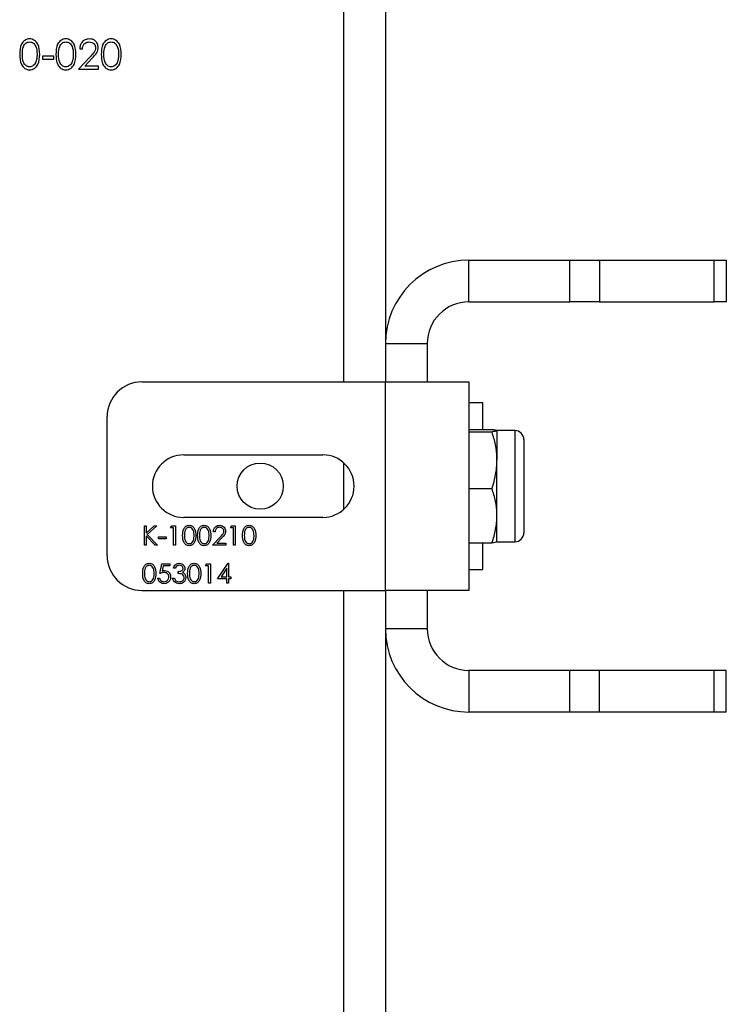
# Model space of a CAD drawing. Units: millimetres. Extents: x 8 to 201, y 4 to 288.
# Drawn here: x 75 to 80, y 240 to 245 of the extents above; entities that cross this region are included whole.
import ezdxf

# ---------------------------------------------------------------- set-up
doc = ezdxf.new("R2010")
doc.units = ezdxf.units.MM

msp = doc.modelspace()

# ---------------------------------------------------------------- linework, layer by layer
at = {"color": 7, "linetype": 'Continuous', "lineweight": 25}
for p, q in [((77.32015, 243.29779), (77.32015, 249.49779)), ((77.56015, 246.29779), (77.56015, 243.29779)), ((75.80258, 245.21502), (75.81778, 245.21502)), ((75.65278, 245.17161), (75.58766, 245.17161)), ((75.58766, 245.17161), (75.58766, 245.15424)), ((75.58766, 245.15424), (75.65278, 245.15424)), ((75.65278, 245.15424), (75.65278, 245.17161)), ((75.86174, 245.16787), (75.79607, 245.09779)), ((75.83233, 245.11516), (75.87469, 245.16038)), ((75.79607, 245.09779), (75.91113, 245.09779)), ((75.91113, 245.11516), (75.83233, 245.11516)), ((75.91113, 245.09779), (75.91113, 245.11516)), ((78.04015, 243.75779), (78.04015, 243.99779)), ((78.04015, 243.99779), (78.62074, 243.99779)), ((78.62074, 243.75779), (78.62074, 243.99779)), ((78.62074, 243.99779), (78.79045, 243.99779)), ((78.79045, 243.99779), (78.79045, 243.75779)), ((78.79045, 243.99779), (79.44986, 243.99779)), ((79.44986, 243.75779), (79.44986, 243.99779)), ((79.44986, 243.99779), (79.52015, 243.99779)), ((79.52015, 243.99779), (79.52015, 243.75779)), ((78.04015, 243.75779), (78.62074, 243.75779)), ((78.79045, 243.75779), (78.62074, 243.75779)), ((78.79045, 243.75779), (79.44986, 243.75779)), ((79.52015, 243.75779), (79.44986, 243.75779)), ((77.56015, 243.51779), (77.80015, 243.51779)), ((77.80015, 243.51779), (77.80015, 243.29779)), ((76.16015, 243.29779), (77.56015, 243.29779)), ((77.56015, 242.09779), (77.56015, 243.29779)), ((77.56015, 243.29779), (78.04015, 243.29779)), ((78.04015, 243.29779), (78.04015, 242.09779)), ((78.12015, 243.17779), (78.04015, 243.17779)), ((78.12015, 243.02452), (78.12015, 243.17779)), ((75.96015, 242.29779), (75.96015, 243.09779)), ((78.04015, 243.02452), (78.17317, 243.02452)), ((78.04015, 243.01061), (78.17317, 243.01061)), ((78.30468, 243.01779), (78.20175, 243.01779)), ((78.20175, 243.01757), (78.20175, 242.84724)), ((78.30468, 243.01779), (78.30468, 242.37779)), ((78.35615, 242.96633), (78.35615, 242.42926)), ((76.40015, 242.87779), (77.20015, 242.87779)), ((77.32015, 242.56363), (77.32015, 242.83196)), ((78.20175, 242.52747), (78.20175, 242.84724)), ((78.04015, 242.68388), (78.17317, 242.68388)), ((77.20015, 242.51779), (76.40015, 242.51779)), ((78.20175, 242.37779), (78.20175, 242.52747)), ((76.17451, 242.46979), (76.18456, 242.46979)), ((76.17451, 242.35779), (76.17451, 242.46979)), ((76.18456, 242.42714), (76.23125, 242.46979)), ((76.18456, 242.46979), (76.18456, 242.42714)), ((76.24559, 242.46979), (76.19055, 242.41954)), ((76.23125, 242.46979), (76.24559, 242.46979)), ((76.32528, 242.45831), (76.33185, 242.46979)), ((76.34251, 242.45831), (76.32528, 242.45831)), ((76.33185, 242.46979), (76.35256, 242.46979)), ((76.34251, 242.35779), (76.34251, 242.45831)), ((76.35256, 242.46979), (76.35256, 242.35779)), ((76.58087, 242.43533), (76.57082, 242.43533)), ((76.66989, 242.45831), (76.67647, 242.46979)), ((76.68713, 242.45831), (76.66989, 242.45831)), ((76.67647, 242.46979), (76.69718, 242.46979)), ((76.68713, 242.35779), (76.68713, 242.45831)), ((76.69718, 242.46979), (76.69718, 242.35779)), ((76.18456, 242.41184), (76.18456, 242.35779)), ((76.2365, 242.35779), (76.18456, 242.41184)), ((76.19055, 242.41954), (76.24989, 242.35779)), ((76.25636, 242.40661), (76.29943, 242.40661)), ((76.25636, 242.39513), (76.25636, 242.40661)), ((76.29943, 242.39513), (76.25636, 242.39513)), ((76.29943, 242.40661), (76.29943, 242.39513)), ((76.56651, 242.35779), (76.60995, 242.40415)), ((76.61852, 242.39919), (76.59049, 242.36928)), ((78.20162, 242.37757), (78.20175, 242.37779)), ((78.20175, 242.37779), (78.30468, 242.37779)), ((76.18456, 242.35779), (76.17451, 242.35779)), ((76.24989, 242.35779), (76.2365, 242.35779)), ((76.35256, 242.35779), (76.34251, 242.35779)), ((76.64261, 242.35779), (76.56651, 242.35779)), ((76.59049, 242.36928), (76.64261, 242.36928)), ((76.64261, 242.36928), (76.64261, 242.35779)), ((76.69718, 242.35779), (76.68713, 242.35779)), ((78.04015, 242.37106), (78.17317, 242.37106)), ((78.12015, 242.21779), (78.12015, 242.37106)), ((76.26354, 242.19513), (76.27502, 242.25113)), ((76.27502, 242.25113), (76.32097, 242.25113)), ((76.28288, 242.23964), (76.27684, 242.21018)), ((76.32097, 242.23964), (76.28288, 242.23964)), ((76.32097, 242.25113), (76.32097, 242.23964)), ((76.35113, 242.22528), (76.34107, 242.22528)), ((76.36836, 242.19513), (76.36836, 242.20661)), ((76.52631, 242.23964), (76.53288, 242.25113)), ((76.54354, 242.23964), (76.52631, 242.23964)), ((76.53288, 242.25113), (76.55359, 242.25113)), ((76.54354, 242.13913), (76.54354, 242.23964)), ((76.55359, 242.25113), (76.55359, 242.13913)), ((76.59523, 242.16497), (76.65637, 242.254)), ((76.64836, 242.2251), (76.61497, 242.17646)), ((76.64836, 242.17646), (76.64836, 242.2251)), ((76.65637, 242.254), (76.65841, 242.254)), ((76.65841, 242.254), (76.65841, 242.17646)), ((78.04015, 242.21779), (78.12015, 242.21779)), ((76.25205, 242.16784), (76.2621, 242.16784)), ((76.33677, 242.16928), (76.34682, 242.16928)), ((76.64836, 242.16497), (76.59523, 242.16497)), ((76.61497, 242.17646), (76.64836, 242.17646)), ((76.64836, 242.13913), (76.64836, 242.16497)), ((76.65841, 242.17646), (76.67133, 242.17646)), ((76.65841, 242.16497), (76.65841, 242.13913)), ((76.67133, 242.16497), (76.65841, 242.16497)), ((76.67133, 242.17646), (76.67133, 242.16497)), ((76.16015, 242.09779), (77.56015, 242.09779)), ((76.55359, 242.13913), (76.54354, 242.13913)), ((76.65841, 242.13913), (76.64836, 242.13913)), ((77.32015, 210.11779), (77.32015, 242.09779)), ((77.56015, 242.09779), (77.56015, 210.11779)), ((78.04015, 242.09779), (77.56015, 242.09779)), ((77.80015, 242.09779), (77.80015, 241.87779)), ((77.56015, 241.87779), (77.80015, 241.87779)), ((78.04015, 241.63779), (78.04015, 241.39779)), ((78.62074, 241.63779), (78.04015, 241.63779)), ((78.62074, 241.39779), (78.62074, 241.63779)), ((78.79045, 241.63779), (78.62074, 241.63779)), ((78.79045, 241.39779), (78.79045, 241.63779)), ((79.44986, 241.63779), (78.79045, 241.63779)), ((79.44986, 241.39779), (79.44986, 241.63779)), ((79.52015, 241.63779), (79.44986, 241.63779)), ((79.52015, 241.39779), (79.52015, 241.63779)), ((78.62074, 241.39779), (78.04015, 241.39779)), ((78.79045, 241.39779), (78.62074, 241.39779)), ((79.44986, 241.39779), (78.79045, 241.39779)), ((79.52015, 241.39779), (79.44986, 241.39779))]:
    msp.add_line(p, q, dxfattribs=at)
msp.add_circle((76.84015, 242.69779), 0.13294, dxfattribs=at)
for centre, radius, start, end in [((78.04015, 243.51779), 0.48, 90, 180), ((78.04015, 243.51779), 0.24, 90, 180), ((76.16015, 243.09779), 0.2, 90, 180), ((78.30468, 242.96633), 0.05147, 360, 90), ((76.40015, 242.69779), 0.18, 90, 270), ((77.20015, 242.69779), 0.18, 270, 90), ((78.30468, 242.42926), 0.05147, 270, 0), ((76.16015, 242.29779), 0.2, 180, 270), ((78.04015, 241.87779), 0.48, 180, 270), ((78.04015, 241.87779), 0.24, 180, 270)]:
    msp.add_arc(centre, radius, start, end, dxfattribs=at)
for points, knots in [([(75.51401, 245.27147), (75.50906, 245.27107), (75.49916, 245.27026), (75.48565, 245.26346), (75.47465, 245.25335), (75.45887, 245.22792), (75.45805, 245.20261), (75.4574, 245.18239)], [0, 0, 0, 0, 0.1252547, 0.2505325, 0.3758235, 0.501298, 1, 1, 1, 1]), ([(75.57246, 245.18239), (75.57148, 245.20271), (75.57002, 245.23318), (75.54713, 245.26143), (75.52897, 245.27027), (75.519, 245.27107), (75.51401, 245.27147)], [0, 0, 0, 0, 0.49941866, 0.74880311, 0.87439993, 1, 1, 1, 1]), ([(75.72242, 245.27147), (75.71747, 245.27107), (75.70757, 245.27026), (75.69406, 245.26346), (75.68306, 245.25335), (75.66728, 245.22792), (75.66646, 245.20261), (75.66581, 245.18239)], [0, 0, 0, 0, 0.1252547, 0.2505325, 0.3758235, 0.501298, 1, 1, 1, 1]), ([(75.78087, 245.18239), (75.77989, 245.20271), (75.77843, 245.23318), (75.75554, 245.26143), (75.73738, 245.27027), (75.72741, 245.27107), (75.72242, 245.27147)], [0, 0, 0, 0, 0.49941866, 0.74880311, 0.87439993, 1, 1, 1, 1]), ([(75.8578, 245.27147), (75.84955, 245.27052), (75.83305, 245.26864), (75.81487, 245.25315), (75.80446, 245.23441), (75.80321, 245.22149), (75.80258, 245.21502)], [0, 0, 0, 0, 0.27948262, 0.55898707, 0.77931965, 1, 1, 1, 1]), ([(75.90895, 245.22113), (75.90804, 245.22862), (75.90621, 245.24362), (75.89257, 245.26048), (75.87552, 245.27021), (75.86371, 245.27105), (75.8578, 245.27147)], [0, 0, 0, 0, 0.2795006, 0.5592802, 0.7794245, 1, 1, 1, 1]), ([(75.98294, 245.27147), (75.97799, 245.27107), (75.96809, 245.27026), (75.95457, 245.26346), (75.94358, 245.25335), (75.9278, 245.22792), (75.92698, 245.20261), (75.92632, 245.18239)], [0, 0, 0, 0, 0.1252547, 0.2505325, 0.3758235, 0.501298, 1, 1, 1, 1]), ([(76.04138, 245.18239), (76.04041, 245.20271), (76.03894, 245.23318), (76.01606, 245.26143), (75.99789, 245.27027), (75.98792, 245.27107), (75.98294, 245.27147)], [0, 0, 0, 0, 0.4994187, 0.7488031, 0.8743999, 1, 1, 1, 1]), ([(75.4726, 245.18246), (75.47284, 245.19826), (75.47316, 245.21803), (75.48436, 245.23866), (75.49258, 245.24698), (75.50287, 245.25294), (75.51064, 245.25371), (75.51452, 245.2541)], [0, 0, 0, 0, 0.4991529, 0.6244811, 0.7495818, 0.8748612, 1, 1, 1, 1]), ([(75.51452, 245.2541), (75.5184, 245.25369), (75.52615, 245.25288), (75.53985, 245.24501), (75.5557, 245.22173), (75.55664, 245.19818), (75.55726, 245.18246)], [0, 0, 0, 0, 0.12540155, 0.25097944, 0.49992848, 1, 1, 1, 1]), ([(75.68101, 245.18246), (75.68125, 245.19826), (75.68157, 245.21803), (75.69277, 245.23866), (75.70099, 245.24698), (75.71128, 245.25294), (75.71905, 245.25371), (75.72293, 245.2541)], [0, 0, 0, 0, 0.4991529, 0.6244811, 0.7495818, 0.8748612, 1, 1, 1, 1]), ([(75.72293, 245.2541), (75.72681, 245.25369), (75.73456, 245.25288), (75.74826, 245.24501), (75.76411, 245.22173), (75.76505, 245.19818), (75.76567, 245.18246)], [0, 0, 0, 0, 0.1254015, 0.2509794, 0.4999285, 1, 1, 1, 1]), ([(75.81778, 245.21502), (75.81862, 245.22076), (75.8203, 245.23221), (75.83028, 245.24552), (75.84342, 245.25303), (75.85249, 245.25374), (75.85702, 245.2541)], [0, 0, 0, 0, 0.2804337, 0.5596038, 0.7795885, 1, 1, 1, 1]), ([(75.85702, 245.2541), (75.86227, 245.25357), (75.87276, 245.2525), (75.88473, 245.24343), (75.89253, 245.23214), (75.89335, 245.22389), (75.89376, 245.21977)], [0, 0, 0, 0, 0.2799002, 0.5596137, 0.7798464, 1, 1, 1, 1]), ([(75.89376, 245.21977), (75.89297, 245.21392), (75.89139, 245.20219), (75.87814, 245.18543), (75.86796, 245.17454), (75.86174, 245.16787)], [0, 0, 0, 0, 0.2787165, 0.558849, 1, 1, 1, 1]), ([(75.87469, 245.16038), (75.8839, 245.17012), (75.89673, 245.18368), (75.90773, 245.20532), (75.90855, 245.21586), (75.90895, 245.22113)], [0, 0, 0, 0, 0.5603618, 0.7801628, 1, 1, 1, 1]), ([(75.94152, 245.18246), (75.94177, 245.19826), (75.94208, 245.21803), (75.95328, 245.23866), (75.9615, 245.24698), (75.9718, 245.25294), (75.97956, 245.25371), (75.98345, 245.2541)], [0, 0, 0, 0, 0.4991529, 0.6244811, 0.7495818, 0.8748612, 1, 1, 1, 1]), ([(75.98345, 245.2541), (75.98732, 245.25369), (75.99507, 245.25288), (76.00877, 245.24501), (76.02462, 245.22173), (76.02556, 245.19818), (76.02619, 245.18246)], [0, 0, 0, 0, 0.1254015, 0.2509794, 0.4999285, 1, 1, 1, 1]), ([(75.4574, 245.18239), (75.45803, 245.16221), (75.45896, 245.13197), (75.48121, 245.10352), (75.49919, 245.09466), (75.50907, 245.09385), (75.51401, 245.09345)], [0, 0, 0, 0, 0.4997499, 0.74891, 0.8744493, 1, 1, 1, 1]), ([(75.51452, 245.11082), (75.51065, 245.11124), (75.5029, 245.11207), (75.48917, 245.11981), (75.47291, 245.14293), (75.47272, 245.16663), (75.4726, 245.18246)], [0, 0, 0, 0, 0.1253938, 0.250914, 0.4997088, 1, 1, 1, 1]), ([(75.51401, 245.09345), (75.51899, 245.09385), (75.52895, 245.09466), (75.54707, 245.10353), (75.57009, 245.1316), (75.57151, 245.16207), (75.57246, 245.18239)], [0, 0, 0, 0, 0.1256276, 0.2512573, 0.5005935, 1, 1, 1, 1]), ([(75.55726, 245.18246), (75.55707, 245.17435), (75.55671, 245.15987), (75.55264, 245.14599), (75.55085, 245.13989)], [0, 0, 0, 0, 0.5600972, 1, 1, 1, 1]), ([(75.66581, 245.18239), (75.66644, 245.16221), (75.66737, 245.13197), (75.68962, 245.10352), (75.7076, 245.09466), (75.71748, 245.09385), (75.72242, 245.09345)], [0, 0, 0, 0, 0.49974987, 0.74891, 0.87444927, 1, 1, 1, 1]), ([(75.72293, 245.11082), (75.71906, 245.11124), (75.71131, 245.11207), (75.69758, 245.11981), (75.68132, 245.14293), (75.68113, 245.16663), (75.68101, 245.18246)], [0, 0, 0, 0, 0.1253938, 0.250914, 0.4997088, 1, 1, 1, 1]), ([(75.72242, 245.09345), (75.7274, 245.09385), (75.73736, 245.09466), (75.75548, 245.10353), (75.7785, 245.1316), (75.77992, 245.16207), (75.78087, 245.18239)], [0, 0, 0, 0, 0.1256276, 0.2512573, 0.5005935, 1, 1, 1, 1]), ([(75.76567, 245.18246), (75.76548, 245.17435), (75.76512, 245.15987), (75.76105, 245.14599), (75.75926, 245.13989)], [0, 0, 0, 0, 0.5600972, 1, 1, 1, 1]), ([(75.92632, 245.18239), (75.92695, 245.16221), (75.92789, 245.13197), (75.95013, 245.10352), (75.96811, 245.09466), (75.97799, 245.09385), (75.98294, 245.09345)], [0, 0, 0, 0, 0.4997499, 0.74891, 0.8744493, 1, 1, 1, 1]), ([(75.98345, 245.11082), (75.97957, 245.11124), (75.97182, 245.11207), (75.95809, 245.11981), (75.94183, 245.14293), (75.94164, 245.16663), (75.94152, 245.18246)], [0, 0, 0, 0, 0.1253938, 0.250914, 0.4997088, 1, 1, 1, 1]), ([(75.98294, 245.09345), (75.98792, 245.09385), (75.99788, 245.09466), (76.016, 245.10353), (76.03902, 245.1316), (76.04044, 245.16207), (76.04138, 245.18239)], [0, 0, 0, 0, 0.1256276, 0.2512573, 0.5005935, 1, 1, 1, 1]), ([(76.02619, 245.18246), (76.02599, 245.17435), (76.02564, 245.15987), (76.02157, 245.14599), (76.01977, 245.13989)], [0, 0, 0, 0, 0.5600972, 1, 1, 1, 1]), ([(75.55085, 245.13989), (75.54907, 245.13558), (75.5455, 245.12696), (75.5362, 245.11758), (75.52548, 245.11187), (75.51817, 245.11117), (75.51452, 245.11082)], [0, 0, 0, 0, 0.280262, 0.5597794, 0.7799888, 1, 1, 1, 1]), ([(75.75926, 245.13989), (75.75748, 245.13558), (75.75391, 245.12696), (75.74461, 245.11758), (75.73389, 245.11187), (75.72658, 245.11117), (75.72293, 245.11082)], [0, 0, 0, 0, 0.28026198, 0.55977944, 0.77998883, 1, 1, 1, 1]), ([(76.01977, 245.13989), (76.01799, 245.13558), (76.01442, 245.12696), (76.00513, 245.11758), (75.99441, 245.11187), (75.9871, 245.11117), (75.98345, 245.11082)], [0, 0, 0, 0, 0.280262, 0.5597794, 0.7799888, 1, 1, 1, 1]), ([(78.17317, 243.02452), (78.17748, 243.02394), (78.19424, 243.02167), (78.19855, 243.01932), (78.20175, 243.01757)], [0, 0, 0, 0, 0.25755135, 1, 1, 1, 1]), ([(78.20175, 243.01757), (78.20133, 243.01693), (78.19975, 243.01458), (78.1844, 243.01228), (78.17317, 243.01061)], [0, 0, 0, 0, 0.2686336, 1, 1, 1, 1]), ([(78.20175, 242.84724), (78.20172, 242.85111), (78.20146, 242.88044), (78.19522, 242.93573), (78.18056, 242.9855), (78.17317, 243.01061)], [0, 0, 0, 0, 0.0700858, 0.5307822, 1, 1, 1, 1]), ([(78.17317, 242.68388), (78.18116, 242.71041), (78.19728, 242.76396), (78.20025, 242.81931), (78.20175, 242.84724)], [0, 0, 0, 0, 0.495458, 1, 1, 1, 1]), ([(78.20175, 242.52747), (78.20172, 242.53118), (78.20146, 242.55925), (78.19522, 242.61219), (78.18056, 242.65983), (78.17317, 242.68388)], [0, 0, 0, 0, 0.0700858, 0.5307822, 1, 1, 1, 1]), ([(78.17317, 242.37106), (78.18116, 242.39646), (78.19728, 242.44773), (78.20025, 242.50073), (78.20175, 242.52747)], [0, 0, 0, 0, 0.495458, 1, 1, 1, 1]), ([(76.3942, 242.41375), (76.39464, 242.42712), (76.39518, 242.44386), (76.40562, 242.46068), (76.41289, 242.46737), (76.42183, 242.47187), (76.42837, 242.4724), (76.43165, 242.47267)], [0, 0, 0, 0, 0.498702, 0.6241765, 0.7494675, 0.8747453, 1, 1, 1, 1]), ([(76.43198, 242.46118), (76.42942, 242.46092), (76.42428, 242.46041), (76.41747, 242.45647), (76.41203, 242.45096), (76.40462, 242.43732), (76.40442, 242.42425), (76.40425, 242.41379)], [0, 0, 0, 0, 0.1251388, 0.2504182, 0.3755189, 0.5008471, 1, 1, 1, 1]), ([(76.43165, 242.47267), (76.43494, 242.4724), (76.44154, 242.47187), (76.45355, 242.46603), (76.46869, 242.44734), (76.46966, 242.42719), (76.47031, 242.41375)], [0, 0, 0, 0, 0.1256001, 0.2511969, 0.5005813, 1, 1, 1, 1]), ([(76.46025, 242.41379), (76.45984, 242.42419), (76.45922, 242.43977), (76.44874, 242.45516), (76.43968, 242.46037), (76.43455, 242.46091), (76.43198, 242.46118)], [0, 0, 0, 0, 0.5000715, 0.7490206, 0.8745985, 1, 1, 1, 1]), ([(76.48036, 242.41375), (76.48079, 242.42712), (76.48133, 242.44386), (76.49177, 242.46068), (76.49904, 242.46737), (76.50798, 242.47187), (76.51453, 242.4724), (76.5178, 242.47267)], [0, 0, 0, 0, 0.498702, 0.6241765, 0.7494675, 0.8747453, 1, 1, 1, 1]), ([(76.51814, 242.46118), (76.51557, 242.46092), (76.51043, 242.46041), (76.50362, 242.45647), (76.49819, 242.45096), (76.49078, 242.43732), (76.49057, 242.42425), (76.49041, 242.41379)], [0, 0, 0, 0, 0.1251388, 0.2504182, 0.3755189, 0.5008471, 1, 1, 1, 1]), ([(76.5178, 242.47267), (76.5211, 242.4724), (76.52769, 242.47187), (76.53971, 242.46603), (76.55485, 242.44734), (76.55581, 242.42719), (76.55646, 242.41375)], [0, 0, 0, 0, 0.1256001, 0.2511969, 0.5005813, 1, 1, 1, 1]), ([(76.54641, 242.41379), (76.54599, 242.42419), (76.54537, 242.43977), (76.53489, 242.45516), (76.52583, 242.46037), (76.5207, 242.46091), (76.51814, 242.46118)], [0, 0, 0, 0, 0.5000715, 0.7490206, 0.8745985, 1, 1, 1, 1]), ([(76.57082, 242.43533), (76.57147, 242.44078), (76.57277, 242.45166), (76.58233, 242.4641), (76.59449, 242.47157), (76.60306, 242.4723), (76.60734, 242.47267)], [0, 0, 0, 0, 0.2800291, 0.5595146, 0.7796675, 1, 1, 1, 1]), ([(76.60683, 242.46118), (76.603, 242.46079), (76.59536, 242.46001), (76.58671, 242.45302), (76.58206, 242.44426), (76.58127, 242.43831), (76.58087, 242.43533)], [0, 0, 0, 0, 0.2796987, 0.5588466, 0.7791762, 1, 1, 1, 1]), ([(76.63113, 242.43847), (76.63065, 242.44194), (76.62971, 242.44887), (76.62288, 242.4562), (76.615, 242.46056), (76.60955, 242.46097), (76.60683, 242.46118)], [0, 0, 0, 0, 0.2791258, 0.5589784, 0.77935, 1, 1, 1, 1]), ([(76.60734, 242.47267), (76.61234, 242.4722), (76.62232, 242.47127), (76.6334, 242.46215), (76.64012, 242.45108), (76.64082, 242.44327), (76.64118, 242.43937)], [0, 0, 0, 0, 0.2798903, 0.55922373, 0.77958237, 1, 1, 1, 1]), ([(76.60995, 242.40415), (76.61532, 242.40968), (76.6228, 242.41738), (76.63022, 242.42933), (76.63082, 242.43543), (76.63113, 242.43847)], [0, 0, 0, 0, 0.5607172, 0.7805321, 1, 1, 1, 1]), ([(76.64118, 242.43937), (76.64072, 242.43493), (76.63981, 242.42603), (76.63086, 242.4126), (76.6232, 242.40428), (76.61852, 242.39919)], [0, 0, 0, 0, 0.2792879, 0.5591538, 1, 1, 1, 1]), ([(76.73882, 242.41375), (76.73925, 242.42712), (76.73979, 242.44386), (76.75023, 242.46068), (76.7575, 242.46737), (76.76644, 242.47187), (76.77299, 242.4724), (76.77626, 242.47267)], [0, 0, 0, 0, 0.498702, 0.6241765, 0.7494675, 0.8747453, 1, 1, 1, 1]), ([(76.7766, 242.46118), (76.77403, 242.46092), (76.7689, 242.46041), (76.76208, 242.45647), (76.75665, 242.45096), (76.74924, 242.43732), (76.74903, 242.42425), (76.74887, 242.41379)], [0, 0, 0, 0, 0.1251388, 0.2504182, 0.3755189, 0.5008471, 1, 1, 1, 1]), ([(76.77626, 242.47267), (76.77956, 242.4724), (76.78615, 242.47187), (76.79817, 242.46603), (76.81331, 242.44734), (76.81428, 242.42719), (76.81492, 242.41375)], [0, 0, 0, 0, 0.1256001, 0.2511969, 0.5005813, 1, 1, 1, 1]), ([(76.80487, 242.41379), (76.80445, 242.42419), (76.80383, 242.43977), (76.79335, 242.45516), (76.78429, 242.46037), (76.77916, 242.46091), (76.7766, 242.46118)], [0, 0, 0, 0, 0.5000715, 0.7490206, 0.8745985, 1, 1, 1, 1]), ([(76.43165, 242.35492), (76.42838, 242.35519), (76.42184, 242.35572), (76.40995, 242.36158), (76.39524, 242.3804), (76.39462, 242.4004), (76.3942, 242.41375)], [0, 0, 0, 0, 0.1255507, 0.25109, 0.5002501, 1, 1, 1, 1]), ([(76.40425, 242.41379), (76.40434, 242.40332), (76.40446, 242.38765), (76.41521, 242.37236), (76.4243, 242.36724), (76.42942, 242.36668), (76.43198, 242.36641)], [0, 0, 0, 0, 0.5002912, 0.749086, 0.8746062, 1, 1, 1, 1]), ([(76.47031, 242.41375), (76.46968, 242.40031), (76.46874, 242.38015), (76.45352, 242.36159), (76.44153, 242.35572), (76.43494, 242.35519), (76.43165, 242.35492)], [0, 0, 0, 0, 0.4994065, 0.7487427, 0.8743724, 1, 1, 1, 1]), ([(76.43198, 242.36641), (76.43504, 242.36679), (76.44116, 242.36756), (76.45062, 242.37395), (76.45397, 242.38121), (76.45601, 242.38564)], [0, 0, 0, 0, 0.2802572, 0.5607811, 1, 1, 1, 1]), ([(76.45601, 242.38564), (76.45744, 242.3908), (76.45999, 242.40003), (76.46017, 242.40958), (76.46025, 242.41379)], [0, 0, 0, 0, 0.5595988, 1, 1, 1, 1]), ([(76.5178, 242.35492), (76.51453, 242.35519), (76.508, 242.35572), (76.4961, 242.36158), (76.48139, 242.3804), (76.48077, 242.4004), (76.48036, 242.41375)], [0, 0, 0, 0, 0.1255507, 0.25109, 0.5002501, 1, 1, 1, 1]), ([(76.49041, 242.41379), (76.49049, 242.40332), (76.49061, 242.38765), (76.50137, 242.37236), (76.51045, 242.36724), (76.51558, 242.36668), (76.51814, 242.36641)], [0, 0, 0, 0, 0.5002912, 0.749086, 0.8746062, 1, 1, 1, 1]), ([(76.55646, 242.41375), (76.55583, 242.40031), (76.55489, 242.38015), (76.53967, 242.36159), (76.52768, 242.35572), (76.5211, 242.35519), (76.5178, 242.35492)], [0, 0, 0, 0, 0.4994065, 0.7487427, 0.8743724, 1, 1, 1, 1]), ([(76.51814, 242.36641), (76.5212, 242.36679), (76.52732, 242.36756), (76.53677, 242.37395), (76.54012, 242.38121), (76.54217, 242.38564)], [0, 0, 0, 0, 0.2802572, 0.56078111, 1, 1, 1, 1]), ([(76.54217, 242.38564), (76.54359, 242.3908), (76.54614, 242.40003), (76.54633, 242.40958), (76.54641, 242.41379)], [0, 0, 0, 0, 0.5595988, 1, 1, 1, 1]), ([(76.77626, 242.35492), (76.77299, 242.35519), (76.76646, 242.35572), (76.75456, 242.36158), (76.73985, 242.3804), (76.73923, 242.4004), (76.73882, 242.41375)], [0, 0, 0, 0, 0.1255507, 0.25109, 0.5002501, 1, 1, 1, 1]), ([(76.74887, 242.41379), (76.74895, 242.40332), (76.74907, 242.38765), (76.75983, 242.37236), (76.76891, 242.36724), (76.77404, 242.36668), (76.7766, 242.36641)], [0, 0, 0, 0, 0.5002912, 0.749086, 0.8746062, 1, 1, 1, 1]), ([(76.81492, 242.41375), (76.81429, 242.40031), (76.81336, 242.38015), (76.79813, 242.36159), (76.78615, 242.35572), (76.77956, 242.35519), (76.77626, 242.35492)], [0, 0, 0, 0, 0.4994065, 0.7487427, 0.8743724, 1, 1, 1, 1]), ([(76.7766, 242.36641), (76.77966, 242.36679), (76.78578, 242.36756), (76.79523, 242.37395), (76.79858, 242.38121), (76.80063, 242.38564)], [0, 0, 0, 0, 0.2802572, 0.5607811, 1, 1, 1, 1]), ([(76.80063, 242.38564), (76.80206, 242.3908), (76.8046, 242.40003), (76.80479, 242.40958), (76.80487, 242.41379)], [0, 0, 0, 0, 0.5595988, 1, 1, 1, 1]), ([(78.20175, 242.37802), (78.20133, 242.37739), (78.19975, 242.37503), (78.1844, 242.37274), (78.17317, 242.37106)], [0, 0, 0, 0, 0.2686336, 1, 1, 1, 1]), ([(76.16446, 242.19508), (76.16489, 242.20846), (76.16543, 242.22519), (76.17587, 242.24202), (76.18314, 242.2487), (76.19208, 242.2532), (76.19863, 242.25373), (76.2019, 242.254)], [0, 0, 0, 0, 0.498702, 0.6241765, 0.7494675, 0.8747453, 1, 1, 1, 1]), ([(76.20224, 242.24251), (76.19967, 242.24225), (76.19454, 242.24174), (76.18773, 242.2378), (76.18229, 242.2323), (76.17488, 242.21866), (76.17467, 242.20558), (76.17451, 242.19513)], [0, 0, 0, 0, 0.12513878, 0.25041818, 0.37551888, 0.50084712, 1, 1, 1, 1]), ([(76.2019, 242.254), (76.2052, 242.25373), (76.21179, 242.25321), (76.22381, 242.24736), (76.23895, 242.22868), (76.23992, 242.20852), (76.24056, 242.19508)], [0, 0, 0, 0, 0.1256001, 0.2511969, 0.5005813, 1, 1, 1, 1]), ([(76.23051, 242.19513), (76.2301, 242.20553), (76.22947, 242.2211), (76.21899, 242.2365), (76.20993, 242.2417), (76.2048, 242.24224), (76.20224, 242.24251)], [0, 0, 0, 0, 0.5000715, 0.7490206, 0.8745985, 1, 1, 1, 1]), ([(76.27684, 242.21018), (76.27926, 242.21085), (76.28359, 242.21204), (76.28806, 242.21226), (76.29003, 242.21236)], [0, 0, 0, 0, 0.5600642, 1, 1, 1, 1]), ([(76.29003, 242.21236), (76.29539, 242.21179), (76.30609, 242.21065), (76.31787, 242.20057), (76.32443, 242.18831), (76.32499, 242.17992), (76.32528, 242.17572)], [0, 0, 0, 0, 0.2796881, 0.5590255, 0.7792916, 1, 1, 1, 1]), ([(76.34107, 242.22528), (76.34236, 242.22959), (76.34494, 242.23819), (76.3535, 242.24771), (76.36386, 242.25318), (76.37089, 242.25372), (76.37441, 242.254)], [0, 0, 0, 0, 0.2802877, 0.5596797, 0.7797465, 1, 1, 1, 1]), ([(76.37455, 242.24251), (76.37164, 242.24228), (76.36582, 242.24182), (76.35656, 242.23622), (76.35319, 242.22943), (76.35113, 242.22528)], [0, 0, 0, 0, 0.280636, 0.5603644, 1, 1, 1, 1]), ([(76.36836, 242.20661), (76.37468, 242.2072), (76.38417, 242.20808), (76.39345, 242.21465), (76.39662, 242.22022), (76.39692, 242.22337), (76.39707, 242.22494)], [0, 0, 0, 0, 0.4994185, 0.749016, 0.8745437, 1, 1, 1, 1]), ([(76.37441, 242.254), (76.37895, 242.25351), (76.38801, 242.25254), (76.39886, 242.24534), (76.40575, 242.23557), (76.40667, 242.22846), (76.40713, 242.2249)], [0, 0, 0, 0, 0.280085, 0.5598683, 0.7800992, 1, 1, 1, 1]), ([(76.39707, 242.22494), (76.39651, 242.22788), (76.39537, 242.23376), (76.38679, 242.24102), (76.37919, 242.24194), (76.37455, 242.24251)], [0, 0, 0, 0, 0.278859, 0.5600742, 1, 1, 1, 1]), ([(76.40713, 242.2249), (76.40694, 242.22231), (76.40658, 242.21714), (76.40254, 242.20854), (76.39727, 242.20439), (76.39405, 242.20186)], [0, 0, 0, 0, 0.2805082, 0.5607923, 1, 1, 1, 1]), ([(76.39405, 242.20186), (76.39665, 242.2005), (76.40131, 242.19806), (76.40469, 242.19406), (76.40618, 242.1923)], [0, 0, 0, 0, 0.5597945, 1, 1, 1, 1]), ([(76.42292, 242.19508), (76.42335, 242.20846), (76.4239, 242.22519), (76.43433, 242.24202), (76.4416, 242.2487), (76.45054, 242.2532), (76.45709, 242.25373), (76.46037, 242.254)], [0, 0, 0, 0, 0.49870204, 0.62417652, 0.74946749, 0.87474529, 1, 1, 1, 1]), ([(76.4607, 242.24251), (76.45814, 242.24225), (76.453, 242.24174), (76.44619, 242.2378), (76.44075, 242.2323), (76.43334, 242.21866), (76.43314, 242.20558), (76.43297, 242.19513)], [0, 0, 0, 0, 0.1251388, 0.2504182, 0.3755189, 0.5008471, 1, 1, 1, 1]), ([(76.46037, 242.254), (76.46366, 242.25373), (76.47026, 242.25321), (76.48227, 242.24736), (76.49741, 242.22868), (76.49838, 242.20852), (76.49902, 242.19508)], [0, 0, 0, 0, 0.1256001, 0.2511969, 0.5005813, 1, 1, 1, 1]), ([(76.48897, 242.19513), (76.48856, 242.20553), (76.48794, 242.2211), (76.47745, 242.2365), (76.46839, 242.2417), (76.46326, 242.24224), (76.4607, 242.24251)], [0, 0, 0, 0, 0.5000715, 0.7490206, 0.8745985, 1, 1, 1, 1]), ([(76.2019, 242.13625), (76.19864, 242.13652), (76.1921, 242.13705), (76.18021, 242.14292), (76.16549, 242.16173), (76.16487, 242.18174), (76.16446, 242.19508)], [0, 0, 0, 0, 0.1255507, 0.25109, 0.5002501, 1, 1, 1, 1]), ([(76.17451, 242.19513), (76.17459, 242.18466), (76.17472, 242.16898), (76.18547, 242.15369), (76.19455, 242.14857), (76.19968, 242.14802), (76.20224, 242.14774)], [0, 0, 0, 0, 0.50029125, 0.74908604, 0.87460621, 1, 1, 1, 1]), ([(76.24056, 242.19508), (76.23994, 242.18164), (76.239, 242.16149), (76.22377, 242.14292), (76.21179, 242.13706), (76.2052, 242.13652), (76.2019, 242.13625)], [0, 0, 0, 0, 0.4994065, 0.7487427, 0.8743724, 1, 1, 1, 1]), ([(76.20224, 242.14774), (76.2053, 242.14813), (76.21142, 242.14889), (76.22088, 242.15529), (76.22423, 242.16254), (76.22627, 242.16697)], [0, 0, 0, 0, 0.2802572, 0.5607811, 1, 1, 1, 1]), ([(76.22627, 242.16697), (76.2277, 242.17213), (76.23025, 242.18136), (76.23043, 242.19092), (76.23051, 242.19513)], [0, 0, 0, 0, 0.5595988, 1, 1, 1, 1]), ([(76.28622, 242.13625), (76.28142, 242.13675), (76.27182, 242.13773), (76.26096, 242.1463), (76.25425, 242.15675), (76.25278, 242.16414), (76.25205, 242.16784)], [0, 0, 0, 0, 0.2796245, 0.5590192, 0.7793803, 1, 1, 1, 1]), ([(76.2621, 242.16784), (76.26297, 242.16468), (76.2647, 242.15836), (76.27154, 242.15196), (76.27916, 242.1484), (76.28425, 242.14796), (76.2868, 242.14774)], [0, 0, 0, 0, 0.2800502, 0.5591657, 0.7795831, 1, 1, 1, 1]), ([(76.28822, 242.20087), (76.28347, 242.20038), (76.27499, 242.1995), (76.26704, 242.19646), (76.26354, 242.19513)], [0, 0, 0, 0, 0.55941616, 1, 1, 1, 1]), ([(76.32528, 242.17572), (76.32462, 242.16991), (76.32331, 242.1583), (76.31325, 242.14479), (76.29994, 242.1373), (76.2908, 242.1366), (76.28622, 242.13625)], [0, 0, 0, 0, 0.27986414, 0.55927095, 0.77942351, 1, 1, 1, 1]), ([(76.2868, 242.14774), (76.291, 242.14823), (76.29939, 242.14922), (76.30875, 242.15688), (76.31444, 242.16624), (76.31496, 242.17284), (76.31523, 242.17615)], [0, 0, 0, 0, 0.279617, 0.5593571, 0.7795592, 1, 1, 1, 1]), ([(76.31523, 242.17615), (76.31481, 242.18002), (76.31399, 242.18777), (76.30644, 242.19617), (76.29731, 242.20034), (76.29125, 242.20069), (76.28822, 242.20087)], [0, 0, 0, 0, 0.279539, 0.5586168, 0.7790473, 1, 1, 1, 1]), ([(76.37412, 242.13625), (76.36898, 242.1367), (76.35872, 242.1376), (76.3466, 242.1462), (76.33955, 242.15752), (76.3377, 242.16536), (76.33677, 242.16928)], [0, 0, 0, 0, 0.2798859, 0.5589785, 0.7792629, 1, 1, 1, 1]), ([(76.34682, 242.16928), (76.34784, 242.16602), (76.34967, 242.16022), (76.35378, 242.15576), (76.35559, 242.1538)], [0, 0, 0, 0, 0.56069443, 1, 1, 1, 1]), ([(76.35559, 242.1538), (76.35881, 242.15179), (76.36457, 242.14818), (76.37132, 242.14788), (76.3743, 242.14774)], [0, 0, 0, 0, 0.558748, 1, 1, 1, 1]), ([(76.40282, 242.17143), (76.40265, 242.17339), (76.40233, 242.17729), (76.39884, 242.18436), (76.38842, 242.19401), (76.37638, 242.19468), (76.36836, 242.19513)], [0, 0, 0, 0, 0.12558702, 0.25119068, 0.50060497, 1, 1, 1, 1]), ([(76.41287, 242.1724), (76.41207, 242.1669), (76.41046, 242.1559), (76.39994, 242.14382), (76.38713, 242.13726), (76.37846, 242.13659), (76.37412, 242.13625)], [0, 0, 0, 0, 0.279304, 0.5588383, 0.779277, 1, 1, 1, 1]), ([(76.3743, 242.14774), (76.37819, 242.148), (76.38594, 242.14852), (76.39532, 242.15433), (76.40169, 242.16231), (76.40244, 242.1684), (76.40282, 242.17143)], [0, 0, 0, 0, 0.2805991, 0.5601509, 0.7803026, 1, 1, 1, 1]), ([(76.40618, 242.1923), (76.40833, 242.18887), (76.41217, 242.18274), (76.41266, 242.17556), (76.41287, 242.1724)], [0, 0, 0, 0, 0.5594191, 1, 1, 1, 1]), ([(76.46037, 242.13625), (76.4571, 242.13652), (76.45056, 242.13705), (76.43867, 242.14292), (76.42396, 242.16173), (76.42333, 242.18174), (76.42292, 242.19508)], [0, 0, 0, 0, 0.1255507, 0.25109, 0.5002501, 1, 1, 1, 1]), ([(76.43297, 242.19513), (76.43305, 242.18466), (76.43318, 242.16898), (76.44393, 242.15369), (76.45302, 242.14857), (76.45814, 242.14802), (76.4607, 242.14774)], [0, 0, 0, 0, 0.5002912, 0.749086, 0.8746062, 1, 1, 1, 1]), ([(76.49902, 242.19508), (76.4984, 242.18164), (76.49746, 242.16149), (76.48223, 242.14292), (76.47025, 242.13706), (76.46366, 242.13652), (76.46037, 242.13625)], [0, 0, 0, 0, 0.4994065, 0.7487427, 0.8743724, 1, 1, 1, 1]), ([(76.4607, 242.14774), (76.46376, 242.14813), (76.46988, 242.14889), (76.47934, 242.15529), (76.48269, 242.16254), (76.48473, 242.16697)], [0, 0, 0, 0, 0.2802572, 0.5607811, 1, 1, 1, 1]), ([(76.48473, 242.16697), (76.48616, 242.17213), (76.48871, 242.18136), (76.48889, 242.19092), (76.48897, 242.19513)], [0, 0, 0, 0, 0.5595988, 1, 1, 1, 1])]:
    msp.add_open_spline(points, degree=3, knots=knots, dxfattribs=at)

doc.saveas('drawing.dxf')
